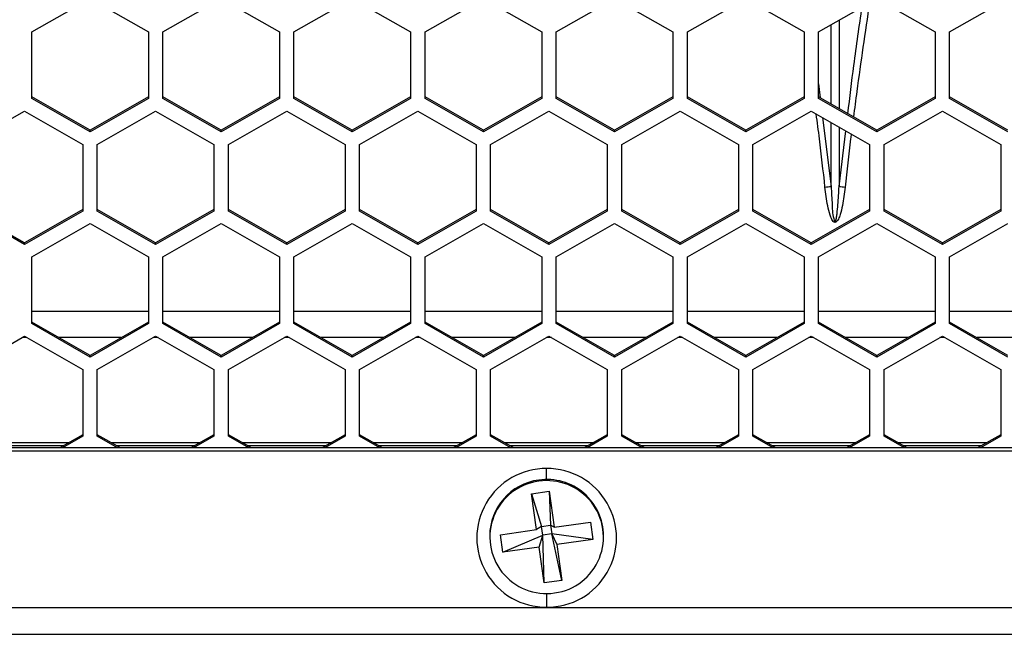
# Model space of a CAD drawing. Units: inches. Extents: x 0.3 to 33.8, y 0.2 to 21.7.
# Drawn here: x 10.1 to 10.3, y 12.3 to 12.4 of the extents above; entities that cross this region are included whole.
import ezdxf

# ---------------------------------------------------------------- set-up
doc = ezdxf.new("R2010")
doc.units = ezdxf.units.IN
doc.header["$MEASUREMENT"] = 0

msp = doc.modelspace()

# ---------------------------------------------------------------- linework, layer by layer
at = {"color": 7, "linetype": 'Continuous', "lineweight": 25}
for p, q in [((10.05791894181138, 12.38626651977849), (10.07041894181138, 12.3934216567485)), ((10.07041894181138, 12.3934216567485), (10.08291894181138, 12.38626651977849)), ((10.08601894181138, 12.38626651977849), (10.09851894181138, 12.3934216567485)), ((10.09851894181138, 12.3934216567485), (10.11101894181138, 12.38626651977849)), ((10.11411894181138, 12.38626651977849), (10.12661894181138, 12.3934216567485)), ((10.12661894181138, 12.3934216567485), (10.13911894181138, 12.38626651977849)), ((10.14221894181138, 12.38626651977849), (10.15471894181138, 12.3934216567485)), ((10.15471894181138, 12.3934216567485), (10.16721894181138, 12.38626651977849)), ((10.17031894181138, 12.38626651977849), (10.18281894181138, 12.3934216567485)), ((10.18281894181138, 12.3934216567485), (10.19531894181138, 12.38626651977849)), ((10.19841894181138, 12.38626651977849), (10.21091894181138, 12.3934216567485)), ((10.21091894181138, 12.3934216567485), (10.22341894181138, 12.38626651977849)), ((10.22651894181138, 12.38626651977849), (10.23901894181138, 12.3934216567485)), ((10.23901894181138, 12.3934216567485), (10.25151894181138, 12.38626651977849)), ((10.25461894181138, 12.38626651977849), (10.26711894181138, 12.3934216567485)), ((10.23093012622602, 12.38879153007342), (10.23092987874388, 12.36977074530479)), ((10.05791894181138, 12.37195624583847), (10.05791894181138, 12.38626651977849)), ((10.08291894181138, 12.38626651977849), (10.08291894181138, 12.37195624583847)), ((10.08601894181138, 12.37195624583847), (10.08601894181138, 12.38626651977849)), ((10.11101894181138, 12.38626651977849), (10.11101894181138, 12.37195624583847)), ((10.11411894181138, 12.37195624583847), (10.11411894181138, 12.38626651977849)), ((10.13911894181138, 12.38626651977849), (10.13911894181138, 12.37195624583847)), ((10.14221894181138, 12.37195624583847), (10.14221894181138, 12.38626651977849)), ((10.16721894181138, 12.38626651977849), (10.16721894181138, 12.37195624583847)), ((10.17031894181138, 12.37195624583847), (10.17031894181138, 12.38626651977849)), ((10.19531894181138, 12.38626651977849), (10.19531894181138, 12.37195624583847)), ((10.19841894181138, 12.37195624583847), (10.19841894181138, 12.38626651977849)), ((10.22341894181138, 12.38626651977849), (10.22341894181138, 12.37195624583847)), ((10.22651894181138, 12.37195624583847), (10.22651894181138, 12.38626651977849)), ((10.22920799205476, 12.37075637211339), (10.22920777022438, 12.3878056346252)), ((10.25151894181138, 12.38626651977849), (10.25151894181138, 12.37195624583847)), ((10.25461894181138, 12.37195624583847), (10.25461894181138, 12.38626651977849)), ((10.22651894181138, 12.37509070172314), (10.22688674102692, 12.37208508163707)), ((10.07041894181138, 12.36514047696823), (10.05791894181138, 12.37229561393824)), ((10.07041894181138, 12.36480110886846), (10.05791894181138, 12.37195624583847)), ((10.08291894181138, 12.37229561393824), (10.07041894181138, 12.36514047696823)), ((10.08291894181138, 12.37195624583847), (10.07041894181138, 12.36480110886846)), ((10.09851894181138, 12.36514047696823), (10.08601894181138, 12.37229561393824)), ((10.09851894181138, 12.36480110886846), (10.08601894181138, 12.37195624583847)), ((10.11101894181138, 12.37229561393824), (10.09851894181138, 12.36514047696823)), ((10.11101894181138, 12.37195624583847), (10.09851894181138, 12.36480110886846)), ((10.12661894181138, 12.36514047696823), (10.11411894181138, 12.37229561393824)), ((10.12661894181138, 12.36480110886846), (10.11411894181138, 12.37195624583847)), ((10.13911894181138, 12.37229561393824), (10.12661894181138, 12.36514047696823)), ((10.13911894181138, 12.37195624583847), (10.12661894181138, 12.36480110886846)), ((10.15471894181138, 12.36514047696823), (10.14221894181138, 12.37229561393824)), ((10.15471894181138, 12.36480110886846), (10.14221894181138, 12.37195624583847)), ((10.16721894181138, 12.37229561393824), (10.15471894181138, 12.36514047696823)), ((10.16721894181138, 12.37195624583847), (10.15471894181138, 12.36480110886846)), ((10.18281894181138, 12.36514047696823), (10.17031894181138, 12.37229561393824)), ((10.18281894181138, 12.36480110886846), (10.17031894181138, 12.37195624583847)), ((10.19531894181138, 12.37229561393824), (10.18281894181138, 12.36514047696823)), ((10.19531894181138, 12.37195624583847), (10.18281894181138, 12.36480110886846)), ((10.21091894181138, 12.36514047696823), (10.19841894181138, 12.37229561393824)), ((10.21091894181138, 12.36480110886846), (10.19841894181138, 12.37195624583847)), ((10.22341894181138, 12.37229561393824), (10.21091894181138, 12.36514047696823)), ((10.22341894181138, 12.37195624583847), (10.21091894181138, 12.36480110886846)), ((10.23901894181138, 12.36514047696823), (10.22651894181138, 12.37229561393824)), ((10.23901894181138, 12.36480110886846), (10.22651894181138, 12.37195624583847)), ((10.25151894181138, 12.37229561393824), (10.23901894181138, 12.36514047696823)), ((10.25151894181138, 12.37195624583847), (10.23901894181138, 12.36480110886846)), ((10.26711894181138, 12.36514047696823), (10.25461894181138, 12.37229561393824)), ((10.26711894181138, 12.36480110886846), (10.25461894181138, 12.37195624583847)), ((10.04386894181138, 12.36211027689246), (10.05636894181138, 12.36926541386247)), ((10.05636894181138, 12.36926541386247), (10.06886894181138, 12.36211027689246)), ((10.07196894181138, 12.36211027689246), (10.08446894181138, 12.36926541386247)), ((10.08446894181138, 12.36926541386247), (10.09696894181138, 12.36211027689246)), ((10.10006894181138, 12.36211027689246), (10.11256894181138, 12.36926541386247)), ((10.11256894181138, 12.36926541386247), (10.12506894181138, 12.36211027689246)), ((10.12816894181138, 12.36211027689246), (10.14066894181138, 12.36926541386247)), ((10.14066894181138, 12.36926541386247), (10.15316894181138, 12.36211027689246)), ((10.15626894181138, 12.36211027689246), (10.16876894181138, 12.36926541386247)), ((10.16876894181138, 12.36926541386247), (10.18126894181138, 12.36211027689246)), ((10.18436894181138, 12.36211027689246), (10.19686894181138, 12.36926541386247)), ((10.19686894181138, 12.36926541386247), (10.20936894181138, 12.36211027689246)), ((10.21246894181138, 12.36211027689246), (10.22496894181138, 12.36926541386247)), ((10.22496894181138, 12.36926541386247), (10.23746894181138, 12.36211027689246)), ((10.24056894181138, 12.36211027689246), (10.25306894181138, 12.36926541386247)), ((10.25306894181138, 12.36926541386247), (10.26556894181138, 12.36211027689246)), ((10.22740222761929, 12.36787257440305), (10.22920822160003, 12.35311416395919)), ((10.07041894181138, 12.36480110886846), (10.07041894181138, 12.36514047696823)), ((10.09851894181138, 12.36480110886846), (10.09851894181138, 12.36514047696823)), ((10.12661894181138, 12.36480110886846), (10.12661894181138, 12.36514047696823)), ((10.15471894181138, 12.36480110886846), (10.15471894181138, 12.36514047696823)), ((10.18281894181138, 12.36480110886846), (10.18281894181138, 12.36514047696823)), ((10.21091894181138, 12.36480110886846), (10.21091894181138, 12.36514047696823)), ((10.22920822160004, 12.35311416395919), (10.22920804302547, 12.36683890587715)), ((10.23092982777393, 12.3658533374205), (10.23092966202273, 12.35311416395912)), ((10.23092966202274, 12.35311416395911), (10.2323865268813, 12.36501950688952)), ((10.23901894181138, 12.36480110886846), (10.23901894181138, 12.36514047696823)), ((10.06886894181138, 12.36211027689246), (10.06886894181138, 12.34780000295244)), ((10.07196894181138, 12.34780000295244), (10.07196894181138, 12.36211027689246)), ((10.09696894181138, 12.36211027689246), (10.09696894181138, 12.34780000295244)), ((10.10006894181138, 12.34780000295244), (10.10006894181138, 12.36211027689246)), ((10.12506894181138, 12.36211027689246), (10.12506894181138, 12.34780000295244)), ((10.12816894181138, 12.34780000295244), (10.12816894181138, 12.36211027689246)), ((10.15316894181138, 12.36211027689246), (10.15316894181138, 12.34780000295244)), ((10.15626894181138, 12.34780000295244), (10.15626894181138, 12.36211027689246)), ((10.18126894181138, 12.36211027689246), (10.18126894181138, 12.34780000295244)), ((10.18436894181138, 12.34780000295244), (10.18436894181138, 12.36211027689246)), ((10.20936894181138, 12.36211027689246), (10.20936894181138, 12.34780000295244)), ((10.21246894181138, 12.34780000295244), (10.21246894181138, 12.36211027689246)), ((10.23746894181138, 12.36211027689246), (10.23746894181138, 12.34780000295244)), ((10.24056894181138, 12.34780000295244), (10.24056894181138, 12.36211027689246)), ((10.26556894181138, 12.36211027689246), (10.26556894181138, 12.34780000295244)), ((10.05636894181138, 12.3409842340822), (10.04386894181138, 12.34813937105221)), ((10.06886894181138, 12.34813937105221), (10.05636894181138, 12.3409842340822)), ((10.08446894181138, 12.3409842340822), (10.07196894181138, 12.34813937105221)), ((10.09696894181138, 12.34813937105221), (10.08446894181138, 12.3409842340822)), ((10.11256894181138, 12.3409842340822), (10.10006894181138, 12.34813937105221)), ((10.12506894181138, 12.34813937105221), (10.11256894181138, 12.3409842340822)), ((10.14066894181138, 12.3409842340822), (10.12816894181138, 12.34813937105221)), ((10.15316894181138, 12.34813937105221), (10.14066894181138, 12.3409842340822)), ((10.16876894181138, 12.3409842340822), (10.15626894181138, 12.34813937105221)), ((10.18126894181138, 12.34813937105221), (10.16876894181138, 12.3409842340822)), ((10.19686894181138, 12.3409842340822), (10.18436894181138, 12.34813937105221)), ((10.20936894181138, 12.34813937105221), (10.19686894181138, 12.3409842340822)), ((10.22496894181138, 12.3409842340822), (10.21246894181138, 12.34813937105221)), ((10.23746894181138, 12.34813937105221), (10.22496894181138, 12.3409842340822)), ((10.25306894181138, 12.3409842340822), (10.24056894181138, 12.34813937105221)), ((10.26556894181138, 12.34813937105221), (10.25306894181138, 12.3409842340822)), ((10.05636894181138, 12.34064486598243), (10.04386894181138, 12.34780000295244)), ((10.06886894181138, 12.34780000295244), (10.05636894181138, 12.34064486598243)), ((10.08446894181138, 12.34064486598243), (10.07196894181138, 12.34780000295244)), ((10.09696894181138, 12.34780000295244), (10.08446894181138, 12.34064486598243)), ((10.11256894181138, 12.34064486598243), (10.10006894181138, 12.34780000295244)), ((10.12506894181138, 12.34780000295244), (10.11256894181138, 12.34064486598243)), ((10.14066894181138, 12.34064486598243), (10.12816894181138, 12.34780000295244)), ((10.15316894181138, 12.34780000295244), (10.14066894181138, 12.34064486598243)), ((10.16876894181138, 12.34064486598243), (10.15626894181138, 12.34780000295244)), ((10.18126894181138, 12.34780000295244), (10.16876894181138, 12.34064486598243)), ((10.19686894181138, 12.34064486598243), (10.18436894181138, 12.34780000295244)), ((10.20936894181138, 12.34780000295244), (10.19686894181138, 12.34064486598243)), ((10.22496894181138, 12.34064486598243), (10.21246894181138, 12.34780000295244)), ((10.23746894181138, 12.34780000295244), (10.22496894181138, 12.34064486598243)), ((10.25306894181138, 12.34064486598243), (10.24056894181138, 12.34780000295244)), ((10.26556894181138, 12.34780000295244), (10.25306894181138, 12.34064486598243)), ((10.05791894181138, 12.33798315502959), (10.07041894181138, 12.34513829199959)), ((10.07041894181138, 12.34513829199959), (10.08291894181138, 12.33798315502959)), ((10.08601894181138, 12.33798315502959), (10.09851894181138, 12.3451382919996)), ((10.09851894181138, 12.3451382919996), (10.11101894181138, 12.33798315502959)), ((10.11411894181138, 12.33798315502959), (10.12661894181138, 12.34513829199959)), ((10.12661894181138, 12.34513829199959), (10.13911894181138, 12.33798315502959)), ((10.14221894181138, 12.33798315502959), (10.15471894181138, 12.3451382919996)), ((10.15471894181138, 12.3451382919996), (10.16721894181138, 12.33798315502959)), ((10.17031894181138, 12.33798315502959), (10.18281894181138, 12.3451382919996)), ((10.18281894181138, 12.3451382919996), (10.19531894181138, 12.33798315502959)), ((10.19841894181138, 12.33798315502959), (10.21091894181138, 12.3451382919996)), ((10.21091894181138, 12.3451382919996), (10.22341894181138, 12.33798315502959)), ((10.22651894181138, 12.33798315502959), (10.23901894181138, 12.3451382919996)), ((10.23901894181138, 12.3451382919996), (10.25151894181138, 12.33798315502959)), ((10.25461894181138, 12.33798315502959), (10.26711894181138, 12.3451382919996)), ((10.05636894181138, 12.34064486598243), (10.05636894181138, 12.3409842340822)), ((10.08446894181138, 12.34064486598243), (10.08446894181138, 12.3409842340822)), ((10.11256894181138, 12.34064486598243), (10.11256894181138, 12.3409842340822)), ((10.14066894181138, 12.34064486598243), (10.14066894181138, 12.3409842340822)), ((10.16876894181138, 12.34064486598243), (10.16876894181138, 12.3409842340822)), ((10.19686894181138, 12.34064486598243), (10.19686894181138, 12.3409842340822)), ((10.22496894181138, 12.34064486598243), (10.22496894181138, 12.3409842340822)), ((10.25306894181138, 12.34064486598243), (10.25306894181138, 12.3409842340822)), ((10.05791894181138, 12.32367288108956), (10.05791894181138, 12.33798315502959)), ((10.08291894181138, 12.33798315502959), (10.08291894181138, 12.32367288108956)), ((10.08601894181138, 12.32367288108956), (10.08601894181138, 12.33798315502959)), ((10.11101894181138, 12.33798315502959), (10.11101894181138, 12.32367288108956)), ((10.11411894181138, 12.32367288108956), (10.11411894181138, 12.33798315502959)), ((10.13911894181138, 12.33798315502959), (10.13911894181138, 12.32367288108956)), ((10.14221894181138, 12.32367288108956), (10.14221894181138, 12.33798315502959)), ((10.16721894181138, 12.33798315502959), (10.16721894181138, 12.32367288108956)), ((10.17031894181138, 12.32367288108956), (10.17031894181138, 12.33798315502959)), ((10.19531894181138, 12.33798315502959), (10.19531894181138, 12.32367288108956)), ((10.19841894181138, 12.32367288108956), (10.19841894181138, 12.33798315502959)), ((10.22341894181138, 12.33798315502959), (10.22341894181138, 12.32367288108956)), ((10.22651894181138, 12.32367288108956), (10.22651894181138, 12.33798315502959)), ((10.25151894181138, 12.33798315502959), (10.25151894181138, 12.32367288108956)), ((10.25461894181138, 12.32367288108956), (10.25461894181138, 12.33798315502959)), ((10.05791894181138, 12.32633833335174), (10.08291894181138, 12.32633833335174)), ((10.08601894181138, 12.32633833335174), (10.11101894181138, 12.32633833335174)), ((10.11411894181138, 12.32633833335174), (10.13911894181138, 12.32633833335174)), ((10.14221894181138, 12.32633833335174), (10.16721894181138, 12.32633833335174)), ((10.17031894181138, 12.32633833335174), (10.19531894181138, 12.32633833335174)), ((10.19841894181138, 12.32633833335174), (10.22341894181138, 12.32633833335174)), ((10.22651894181138, 12.32633833335174), (10.25151894181138, 12.32633833335174)), ((10.25461894181138, 12.32633833335174), (10.27961894181138, 12.32633833335174)), ((10.07041894181138, 12.31685711221933), (10.05791894181138, 12.32401224918933)), ((10.07041894181138, 12.31651774411955), (10.05791894181138, 12.32367288108956)), ((10.08291894181138, 12.32401224918934), (10.07041894181138, 12.31685711221933)), ((10.08291894181138, 12.32367288108956), (10.07041894181138, 12.31651774411955)), ((10.09851894181138, 12.31685711221933), (10.08601894181138, 12.32401224918934)), ((10.09851894181138, 12.31651774411955), (10.08601894181138, 12.32367288108956)), ((10.11101894181138, 12.32401224918934), (10.09851894181138, 12.31685711221933)), ((10.11101894181138, 12.32367288108956), (10.09851894181138, 12.31651774411955)), ((10.12661894181138, 12.31685711221933), (10.11411894181138, 12.32401224918934)), ((10.12661894181138, 12.31651774411955), (10.11411894181138, 12.32367288108956)), ((10.13911894181138, 12.32401224918934), (10.12661894181138, 12.31685711221933)), ((10.13911894181138, 12.32367288108956), (10.12661894181138, 12.31651774411955)), ((10.15471894181138, 12.31685711221933), (10.14221894181138, 12.32401224918934)), ((10.15471894181138, 12.31651774411955), (10.14221894181138, 12.32367288108956)), ((10.16721894181138, 12.32401224918934), (10.15471894181138, 12.31685711221933)), ((10.16721894181138, 12.32367288108956), (10.15471894181138, 12.31651774411955)), ((10.18281894181138, 12.31685711221933), (10.17031894181138, 12.32401224918934)), ((10.18281894181138, 12.31651774411955), (10.17031894181138, 12.32367288108956)), ((10.19531894181138, 12.32401224918934), (10.18281894181138, 12.31685711221933)), ((10.19531894181138, 12.32367288108956), (10.18281894181138, 12.31651774411955)), ((10.21091894181138, 12.31685711221933), (10.19841894181138, 12.32401224918934)), ((10.21091894181138, 12.31651774411955), (10.19841894181138, 12.32367288108956)), ((10.22341894181138, 12.32401224918934), (10.21091894181138, 12.31685711221933)), ((10.22341894181138, 12.32367288108956), (10.21091894181138, 12.31651774411955)), ((10.23901894181138, 12.31685711221933), (10.22651894181138, 12.32401224918934)), ((10.23901894181138, 12.31651774411955), (10.22651894181138, 12.32367288108956)), ((10.25151894181138, 12.32401224918934), (10.23901894181138, 12.31685711221933)), ((10.25151894181138, 12.32367288108956), (10.23901894181138, 12.31651774411955)), ((10.26711894181138, 12.31685711221933), (10.25461894181138, 12.32401224918934)), ((10.26711894181138, 12.31651774411955), (10.25461894181138, 12.32367288108956)), ((10.04386894181138, 12.31382691214355), (10.05636894181138, 12.32098204911357)), ((10.05687994883929, 12.32068954309138), (10.05585793478348, 12.32068954309138)), ((10.05636894181138, 12.32098204911357), (10.06886894181138, 12.31382691214355)), ((10.07711418553649, 12.32068954309138), (10.06372369808628, 12.32068954309138)), ((10.07196894181138, 12.31382691214355), (10.08446894181138, 12.32098204911357)), ((10.08497994883929, 12.32068954309138), (10.08395793478348, 12.32068954309138)), ((10.08446894181138, 12.32098204911357), (10.09696894181138, 12.31382691214356)), ((10.10521418553649, 12.32068954309138), (10.09182369808628, 12.32068954309138)), ((10.10006894181138, 12.31382691214355), (10.11256894181138, 12.32098204911357)), ((10.11307994883929, 12.32068954309138), (10.11205793478348, 12.32068954309138)), ((10.11256894181138, 12.32098204911357), (10.12506894181138, 12.31382691214355)), ((10.13331418553649, 12.32068954309138), (10.11992369808628, 12.32068954309138)), ((10.12816894181138, 12.31382691214355), (10.14066894181138, 12.32098204911357)), ((10.14117994883928, 12.32068954309138), (10.14015793478348, 12.32068954309138)), ((10.14066894181138, 12.32098204911357), (10.15316894181138, 12.31382691214356)), ((10.16141418553649, 12.32068954309138), (10.14802369808628, 12.32068954309138)), ((10.15626894181138, 12.31382691214355), (10.16876894181138, 12.32098204911357)), ((10.16927994883928, 12.32068954309138), (10.16825793478348, 12.32068954309138)), ((10.16876894181138, 12.32098204911357), (10.18126894181138, 12.31382691214356)), ((10.18951418553649, 12.32068954309138), (10.17612369808628, 12.32068954309138)), ((10.18436894181138, 12.31382691214356), (10.19686894181138, 12.32098204911357)), ((10.19737994883929, 12.32068954309138), (10.19635793478348, 12.32068954309138)), ((10.19686894181138, 12.32098204911357), (10.20936894181138, 12.31382691214356)), ((10.21761418553649, 12.32068954309138), (10.20422369808628, 12.32068954309138)), ((10.21246894181138, 12.31382691214356), (10.22496894181138, 12.32098204911357)), ((10.22547994883929, 12.32068954309138), (10.22445793478348, 12.32068954309138)), ((10.22496894181138, 12.32098204911357), (10.23746894181138, 12.31382691214356)), ((10.24571418553649, 12.32068954309138), (10.23232369808628, 12.32068954309138)), ((10.24056894181138, 12.31382691214356), (10.25306894181138, 12.32098204911357)), ((10.25357994883928, 12.32068954309138), (10.25255793478348, 12.32068954309138)), ((10.25306894181138, 12.32098204911357), (10.26556894181138, 12.31382691214356)), ((10.27381418553649, 12.32068954309138), (10.26042369808628, 12.32068954309138)), ((10.07041894181138, 12.31651774411955), (10.07041894181138, 12.31685711221933)), ((10.09851894181138, 12.31651774411955), (10.09851894181138, 12.31685711221933)), ((10.12661894181138, 12.31651774411955), (10.12661894181138, 12.31685711221933)), ((10.15471894181138, 12.31651774411955), (10.15471894181138, 12.31685711221933)), ((10.18281894181138, 12.31651774411955), (10.18281894181138, 12.31685711221933)), ((10.21091894181138, 12.31651774411955), (10.21091894181138, 12.31685711221933)), ((10.23901894181138, 12.31651774411955), (10.23901894181138, 12.31685711221933)), ((10.06886894181138, 12.31382691214355), (10.06886894181138, 12.29951663820353)), ((10.07196894181138, 12.29951663820353), (10.07196894181138, 12.31382691214355)), ((10.09696894181138, 12.31382691214356), (10.09696894181138, 12.29951663820353)), ((10.10006894181138, 12.29951663820354), (10.10006894181138, 12.31382691214355)), ((10.12506894181138, 12.31382691214355), (10.12506894181138, 12.29951663820353)), ((10.12816894181138, 12.29951663820353), (10.12816894181138, 12.31382691214355)), ((10.15316894181138, 12.31382691214356), (10.15316894181138, 12.29951663820354)), ((10.15626894181138, 12.29951663820354), (10.15626894181138, 12.31382691214355)), ((10.18126894181138, 12.31382691214356), (10.18126894181138, 12.29951663820354)), ((10.18436894181138, 12.29951663820353), (10.18436894181138, 12.31382691214356)), ((10.20936894181138, 12.31382691214356), (10.20936894181138, 12.29951663820354)), ((10.21246894181138, 12.29951663820354), (10.21246894181138, 12.31382691214356)), ((10.23746894181138, 12.31382691214356), (10.23746894181138, 12.29951663820354)), ((10.24056894181138, 12.29951663820353), (10.24056894181138, 12.31382691214356)), ((10.26556894181138, 12.31382691214356), (10.26556894181138, 12.29951663820354)), ((10.06886894181138, 12.29985600630331), (10.06392581082898, 12.29702650396412)), ((10.06886894181138, 12.29951663820353), (10.06451868574737, 12.29702650396412)), ((10.07691207279379, 12.29702650396412), (10.07196894181138, 12.29985600630331)), ((10.0763191978754, 12.29702650396412), (10.07196894181138, 12.29951663820353)), ((10.09696894181138, 12.29985600630331), (10.09202581082898, 12.29702650396412)), ((10.09696894181138, 12.29951663820353), (10.09261868574737, 12.29702650396412)), ((10.10501207279379, 12.29702650396412), (10.10006894181138, 12.29985600630331)), ((10.1044191978754, 12.29702650396412), (10.10006894181138, 12.29951663820354)), ((10.12506894181138, 12.29985600630331), (10.12012581082898, 12.29702650396412)), ((10.12506894181138, 12.29951663820353), (10.12071868574737, 12.29702650396412)), ((10.13311207279378, 12.29702650396412), (10.12816894181138, 12.29985600630331)), ((10.1325191978754, 12.29702650396412), (10.12816894181138, 12.29951663820353)), ((10.15316894181138, 12.29985600630331), (10.14822581082898, 12.29702650396412)), ((10.15316894181138, 12.29951663820354), (10.14881868574737, 12.29702650396412)), ((10.16121207279378, 12.29702650396412), (10.15626894181138, 12.29985600630331)), ((10.1606191978754, 12.29702650396412), (10.15626894181138, 12.29951663820354)), ((10.18126894181138, 12.29985600630331), (10.17632581082898, 12.29702650396412)), ((10.18126894181138, 12.29951663820354), (10.17691868574737, 12.29702650396412)), ((10.18931207279379, 12.29702650396412), (10.18436894181138, 12.29985600630331)), ((10.1887191978754, 12.29702650396412), (10.18436894181138, 12.29951663820353)), ((10.20936894181138, 12.29985600630331), (10.20442581082898, 12.29702650396412)), ((10.20936894181138, 12.29951663820354), (10.20501868574737, 12.29702650396412)), ((10.21741207279379, 12.29702650396412), (10.21246894181138, 12.29985600630331)), ((10.2168191978754, 12.29702650396412), (10.21246894181138, 12.29951663820354)), ((10.23746894181138, 12.29985600630331), (10.23252581082898, 12.29702650396412)), ((10.23746894181138, 12.29951663820354), (10.23311868574737, 12.29702650396412)), ((10.24551207279378, 12.29702650396412), (10.24056894181138, 12.29985600630331)), ((10.2449191978754, 12.29702650396412), (10.24056894181138, 12.29951663820353)), ((10.26556894181138, 12.29985600630331), (10.26062581082898, 12.29702650396412)), ((10.26556894181138, 12.29951663820354), (10.26121868574737, 12.29702650396412)), ((10.06584125287301, 12.29812292397877), (10.04689663074976, 12.29812292397877)), ((10.06472391168066, 12.29748334563689), (10.04801397194211, 12.29748334563689)), ((10.09394125287301, 12.29812292397877), (10.07499663074976, 12.29812292397877)), ((10.09282391168066, 12.29748334563689), (10.07611397194211, 12.29748334563689)), ((10.122041252873, 12.29812292397877), (10.10309663074976, 12.29812292397877)), ((10.12092391168066, 12.29748334563689), (10.10421397194211, 12.29748334563689)), ((10.150141252873, 12.29812292397877), (10.13119663074976, 12.29812292397877)), ((10.14902391168066, 12.29748334563689), (10.13231397194211, 12.29748334563689)), ((10.178241252873, 12.29812292397877), (10.15929663074976, 12.29812292397877)), ((10.17712391168066, 12.29748334563689), (10.16041397194211, 12.29748334563689)), ((10.206341252873, 12.29812292397877), (10.18739663074976, 12.29812292397877)), ((10.20522391168066, 12.29748334563689), (10.18851397194211, 12.29748334563689)), ((10.234441252873, 12.29812292397877), (10.21549663074976, 12.29812292397877)), ((10.23332391168066, 12.29748334563689), (10.21661397194211, 12.29748334563689)), ((10.262541252873, 12.29812292397877), (10.24359663074976, 12.29812292397877)), ((10.26142391168066, 12.29748334563689), (10.24471397194211, 12.29748334563689)), ((11.06376894181138, 12.29702650396413), (8.594768941811383, 12.29702650396412)), ((8.594768941811383, 12.29638692562224), (11.06376894181138, 12.29638692562225)), ((10.16826894181138, 12.29024942990403), (10.16826894181138, 12.29260504653391)), ((10.16655761640909, 12.2901298395342), (10.16655761640909, 12.28986838937879)), ((10.16502006965708, 12.28719912777426), (10.1687824987735, 12.2877276033603)), ((10.16612120936265, 12.27949323515372), (10.16502006965708, 12.28719912777426)), ((10.16502006965708, 12.28719912777426), (10.16719507558702, 12.28016773976888)), ((10.1687824987735, 12.2877276033603), (10.16988363847908, 12.28002171073977)), ((10.1687824987735, 12.2877276033603), (10.16907629014523, 12.2804319775619)), ((10.16988363847908, 12.28002171073977), (10.17765602494327, 12.28111343004251)), ((10.17765602494327, 12.28111343004251), (10.17818906072431, 12.27738318902875)), ((10.15834882289845, 12.27840151585098), (10.16612120936265, 12.27949323515372)), ((10.16719507558702, 12.28016773976888), (10.16612120936265, 12.27949323515372)), ((10.16719507558702, 12.28016773976888), (10.16907629014523, 12.2804319775619)), ((10.16746159347754, 12.278302619262), (10.16719507558702, 12.28016773976888)), ((10.16934280803575, 12.27856685705502), (10.16746159347754, 12.278302619262)), ((10.16988363847908, 12.28002171073977), (10.16907629014523, 12.2804319775619)), ((10.16907629014523, 12.2804319775619), (10.16934280803575, 12.27856685705502)), ((10.17818906072431, 12.27738318902875), (10.16934280803575, 12.27856685705502)), ((10.16934280803575, 12.27856685705502), (10.17041667426012, 12.276291469726)), ((10.17151781396569, 12.26858557710546), (10.16934280803575, 12.27856685705502)), ((10.15606894181138, 12.27815380259527), (10.15606894181138, 12.27789235243986)), ((10.15888185867949, 12.27467127483722), (10.15834882289845, 12.27840151585098)), ((10.15888185867949, 12.27467127483722), (10.16746159347754, 12.278302619262)), ((10.16665424514369, 12.27576299413996), (10.16746159347754, 12.278302619262)), ((10.16775538484926, 12.26805710151942), (10.16746159347754, 12.278302619262)), ((10.17818906072431, 12.27738318902875), (10.17041667426012, 12.276291469726)), ((10.18046894181138, 12.27789235243986), (10.18046894181138, 12.27815380259527)), ((10.16665424514369, 12.27576299413996), (10.15888185867949, 12.27467127483722)), ((10.16775538484926, 12.26805710151942), (10.16665424514369, 12.27576299413996)), ((10.17041667426012, 12.276291469726), (10.17151781396569, 12.26858557710546)), ((10.17151781396569, 12.26858557710546), (10.16775538484926, 12.26805710151942)), ((10.16826894181138, 12.2657967251311), (10.16826894181138, 12.2628617006927)), ((8.560918941811382, 12.26282651706474), (11.09761894181138, 12.26282651706475)), ((8.560909099291697, 12.257044516243), (11.09762878433107, 12.25704451624301))]:
    msp.add_line(p, q, dxfattribs=at)
for centre, radius, start, end in [((10.22466042061557, 12.38547478189064), 0.03267861818834714, 275.7195385038398, 277.999674850949), ((10.23547746300647, 12.38547478188399), 0.03267861818173017, 262.0003251487116, 264.2804614962706), ((10.16817627835226, 12.27773337361331), 0.01487196160478638, 89.64300207215659, 270.3569979278441), ((10.1683616052705, 12.27773337361331), 0.01487196160478636, 269.6430020721712, 90.35699792782972), ((10.16818445744023, 12.27812400782871), 0.01211555226479923, 97.71681925722558, 179.8590971291409), ((10.16819578760485, 12.27788189901086), 0.01209791536617616, 97.78229289773077, 278.4822531900694), ((10.16830207988219, 12.27808850905783), 0.01216703712701202, 0.3074751923599974, 98.24325945766385), ((10.16834209601791, 12.27790280586887), 0.01209791536617616, 277.7822928977316, 98.48225319006859)]:
    msp.add_arc(centre, radius, start, end, dxfattribs=at)
for points, knots in [([(10.23744922347842, 12.39252313277437), (10.23698186649993, 12.38933281258779), (10.23605789763332, 12.38302552145367), (10.23488873665996, 12.37482961914482), (10.234248170913, 12.3698248871657), (10.23401519823559, 12.36800467462004)], [0, 0, 0, 0, 0.3944074558388931, 0.7797470172159512, 1, 1, 1, 1]), ([(10.23283452563888, 12.36868050455174), (10.23324509211987, 12.3721565250055), (10.23416388041012, 12.37993535507904), (10.23527447408643, 12.38746496788758), (10.23588879180632, 12.39162992458667)], [0, 0, 0, 0, 0.44685645796374, 1, 1, 1, 1]), ([(10.22791714128301, 12.35295884953135), (10.22753871391716, 12.35641412575324), (10.22696351886727, 12.36166601279472), (10.22627430998837, 12.36687219032617), (10.22603853947027, 12.3686531644423)], [0, 0, 0, 0, 0.6579113744450533, 1, 1, 1, 1]), ([(10.23354202995546, 12.36435808426833), (10.23349625194504, 12.36400721146839), (10.23300325293041, 12.36022854256034), (10.23259294795668, 12.35641672040365), (10.23222074233975, 12.35295884953127)], [0, 0, 0, 0, 0.09285619049432013, 1, 1, 1, 1]), ([(10.23222074233975, 12.35295884953127), (10.23205841134819, 12.35163155307714), (10.23181490036401, 12.3496404898629), (10.23127985466633, 12.34735527496535), (10.23087454155026, 12.34623160511316), (10.23057180332844, 12.34570503738785), (10.23033095107209, 12.34546586774487), (10.23010975750496, 12.34536408769555), (10.2298574108033, 12.34542536833514), (10.22960416144438, 12.34565641388766), (10.22929089005505, 12.34616622694855), (10.2288772206192, 12.34728287338062), (10.22832884310709, 12.34959524577063), (10.22808176345696, 12.35161388642695), (10.22791714128301, 12.35295884953135)], [0, 0, 0, 0, 0.2481085614501097, 0.3721849992933035, 0.4345141818378969, 0.4695519461201339, 0.4835602668555468, 0.4971480438878921, 0.512694199297267, 0.528394703165803, 0.5597913492088438, 0.6227393403434763, 0.7486419059335286, 1, 1, 1, 1]), ([(10.22920822160003, 12.35311416395919), (10.22929825587514, 12.35179211646247), (10.22946384297291, 12.34936066457532), (10.22951844507227, 12.34681794414914), (10.22995757321813, 12.34569748377669), (10.23001024211569, 12.34563459033377), (10.23003492239516, 12.34561539725865), (10.23005751380693, 12.34560705776631), (10.23007526667436, 12.34560658358044), (10.23009302678401, 12.34561033517065), (10.23011475581355, 12.34562255192102), (10.23014815693613, 12.34565486064062), (10.23020184494678, 12.34574330705595), (10.23028165826592, 12.34596926785347), (10.23039815581132, 12.34648402860351), (10.23055554663213, 12.34758163467047), (10.23076876933963, 12.34984504247213), (10.23086512357543, 12.3518028300891), (10.23092966202273, 12.35311416395913)], [0, 0, 0, 0, 0.2618325770462153, 0.4815510147368967, 0.4932806686095616, 0.4955970171784853, 0.4976088289672506, 0.4993689262292128, 0.5002089506556564, 0.5010640085178797, 0.5029029333503994, 0.5050099888214341, 0.51015197908111, 0.5230637896228002, 0.5520723565399409, 0.6140663091647367, 0.7415000912303346, 1, 1, 1, 1])]:
    msp.add_open_spline(points, degree=3, knots=knots, dxfattribs=at)

doc.saveas('drawing.dxf')
